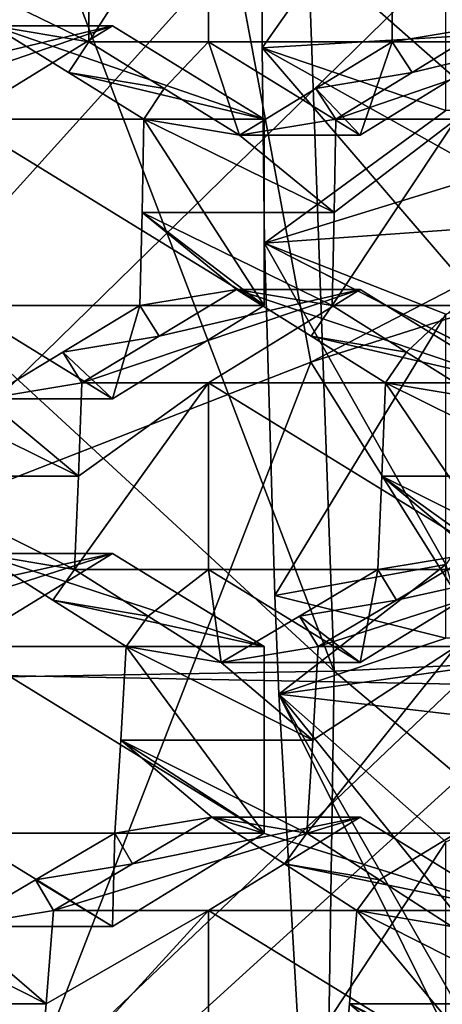
# Model space of a CAD drawing. Units: millimetres. Extents: x -135 to 25, y -25 to 25.
# Drawn here: x -119 to -118, y -3 to 0 of the extents above; entities that cross this region are included whole.
import ezdxf

# ---------------------------------------------------------------- set-up
doc = ezdxf.new("R2010")
doc.units = ezdxf.units.MM
doc.header["$LTSCALE"] = 65.185185
for name, color, linetype in [('1298', 7, 'CONTINUOUS'), ('1299', 7, 'CONTINUOUS'), ('1320', 7, 'CONTINUOUS'), ('175', 7, 'CONTINUOUS'), ('184', 7, 'CONTINUOUS'), ('185', 7, 'CONTINUOUS'), ('186', 7, 'CONTINUOUS'), ('187', 7, 'CONTINUOUS'), ('188', 7, 'CONTINUOUS'), ('191', 7, 'CONTINUOUS'), ('192', 7, 'CONTINUOUS'), ('193', 7, 'CONTINUOUS'), ('194', 7, 'CONTINUOUS'), ('196', 7, 'CONTINUOUS'), ('197', 7, 'CONTINUOUS'), ('2', 7, 'CONTINUOUS'), ('236', 7, 'CONTINUOUS'), ('237', 7, 'CONTINUOUS'), ('238', 7, 'CONTINUOUS'), ('240', 7, 'CONTINUOUS'), ('241', 7, 'CONTINUOUS'), ('242', 7, 'CONTINUOUS'), ('243', 7, 'CONTINUOUS'), ('244', 7, 'CONTINUOUS'), ('245', 7, 'CONTINUOUS'), ('246', 7, 'CONTINUOUS'), ('247', 7, 'CONTINUOUS'), ('248', 7, 'CONTINUOUS'), ('249', 7, 'CONTINUOUS'), ('250', 7, 'CONTINUOUS'), ('252', 7, 'CONTINUOUS'), ('253', 7, 'CONTINUOUS'), ('348', 7, 'CONTINUOUS'), ('349', 7, 'CONTINUOUS'), ('350', 7, 'CONTINUOUS'), ('352', 7, 'CONTINUOUS'), ('353', 7, 'CONTINUOUS'), ('356', 7, 'CONTINUOUS'), ('357', 7, 'CONTINUOUS'), ('358', 7, 'CONTINUOUS'), ('38', 7, 'CONTINUOUS')]:
    doc.layers.add(name, color=color, linetype=linetype)

msp = doc.modelspace()

# ---------------------------------------------------------------- linework, layer by layer
at = {"layer": '1298', "color": 7, "linetype": 'CONTINUOUS'}
for points in [[(-118.6978, 0.2577, 199.7769), (-118.6977, -0.266, 199.777), (-118.2048, 0.4341, 201.1313), (-118.6978, 0.2577, 199.7769)], [(-118.6977, -0.266, 199.777), (-118.2048, -0.4341, 201.1313), (-118.2048, 0.4341, 201.1313), (-118.6977, -0.266, 199.777)], [(-118.6977, -0.266, 199.777), (-118.6914, -0.79, 199.7944), (-118.2048, -0.4341, 201.1313), (-118.6977, -0.266, 199.777)], [(-118.6914, -0.79, 199.7944), (-117.5358, -0.4341, 202.9694), (-118.2048, -0.4341, 201.1313), (-118.6914, -0.79, 199.7944)], [(-117.5358, -0.4341, 202.9694), (-118.6914, -0.79, 199.7944), (-117.5402, -0.7075, 202.9572), (-117.5358, -0.4341, 202.9694)], [(-118.6914, -0.79, 199.7944), (-118.2048, -0.9802, 201.1313), (-117.5402, -0.7075, 202.9572), (-118.6914, -0.79, 199.7944)], [(-118.6914, -0.79, 199.7944), (-118.664, -1.7342, 199.8697), (-118.2048, -0.9802, 201.1313), (-118.6914, -0.79, 199.7944)], [(-118.664, -1.7342, 199.8697), (-118.2048, -1.8483, 201.1313), (-118.2048, -0.9802, 201.1313), (-118.664, -1.7342, 199.8697)], [(-118.664, -1.7342, 199.8697), (-118.6526, -1.9984, 199.901), (-118.2048, -1.8483, 201.1313), (-118.664, -1.7342, 199.8697)], [(-118.6526, -1.9984, 199.901), (-117.582, -1.8483, 202.8425), (-118.2048, -1.8483, 201.1313), (-118.6526, -1.9984, 199.901)], [(-117.582, -1.8483, 202.8425), (-118.6526, -1.9984, 199.901), (-117.5977, -2.1221, 202.7994), (-117.582, -1.8483, 202.8425)], [(-118.6526, -1.9984, 199.901), (-118.5952, -2.9902, 200.0588), (-118.2048, -2.3944, 201.1313), (-118.6526, -1.9984, 199.901)], [(-118.6526, -1.9984, 199.901), (-118.2048, -2.3944, 201.1313), (-117.5977, -2.1221, 202.7994), (-118.6526, -1.9984, 199.901)], [(-118.5952, -2.9902, 200.0588), (-118.2048, -3.2625, 201.1313), (-118.2048, -2.3944, 201.1313), (-118.5952, -2.9902, 200.0588)]]:
    msp.add_3dface(points, dxfattribs=at)
at = {"layer": '1299', "color": 7, "linetype": 'CONTINUOUS'}
for points in [[(-119.1616, 0, 203.5695), (-119.1625, -0.25, 203.5671), (-119.6767, 0, 203.757), (-119.1616, 0, 203.5695)], [(-119.1625, -0.25, 203.5671), (-119.4198, -0.2071, 203.6616), (-119.6767, 0, 203.757), (-119.1625, -0.25, 203.5671)], [(-118.3487, -0.25, 203.2709), (-118.3478, 0, 203.2733), (-118.0909, -0.2071, 203.1779), (-118.3487, -0.25, 203.2709)], [(-117.8336, -0.25, 203.0834), (-118.3478, 0, 203.2733), (-117.8327, 0, 203.0858), (-117.8336, -0.25, 203.0834)], [(-118.3478, 0, 203.2733), (-117.8336, -0.25, 203.0834), (-118.0909, -0.2071, 203.1779), (-118.3478, 0, 203.2733)], [(-119.4198, -0.2071, 203.6616), (-119.1625, -0.25, 203.5671), (-119.2173, -0.3321, 203.5849), (-119.4198, -0.2071, 203.6616)], [(-118.3487, -0.25, 203.2709), (-118.0909, -0.2071, 203.1779), (-118.2953, -0.3321, 203.2493), (-118.3487, -0.25, 203.2709)], [(-119.1625, -0.25, 203.5671), (-118.9601, -0.375, 203.4899), (-119.2173, -0.3321, 203.5849), (-119.1625, -0.25, 203.5671)], [(-118.5533, -0.375, 203.3419), (-118.3487, -0.25, 203.2709), (-118.2953, -0.3321, 203.2493), (-118.5533, -0.375, 203.3419)], [(-118.9601, -0.375, 203.4899), (-119.0152, -0.4571, 203.507), (-119.2173, -0.3321, 203.5849), (-118.9601, -0.375, 203.4899)], [(-118.5001, -0.4571, 203.3195), (-118.5533, -0.375, 203.3419), (-118.2953, -0.3321, 203.2493), (-118.5001, -0.4571, 203.3195)], [(-118.9601, -0.375, 203.4899), (-118.7583, -0.5, 203.4116), (-119.0152, -0.4571, 203.507), (-118.9601, -0.375, 203.4899)], [(-118.7583, -0.5, 203.4116), (-118.5533, -0.375, 203.3419), (-118.5001, -0.4571, 203.3195), (-118.7583, -0.5, 203.4116)], [(-119.0194, -0.7073, 203.4956), (-119.0152, -0.4571, 203.507), (-118.5043, -0.7073, 203.3081), (-119.0194, -0.7073, 203.4956)], [(-119.0152, -0.4571, 203.507), (-118.7583, -0.5, 203.4116), (-118.5043, -0.7073, 203.3081), (-119.0152, -0.4571, 203.507)], [(-118.7583, -0.5, 203.4116), (-118.5001, -0.4571, 203.3195), (-118.5043, -0.7073, 203.3081), (-118.7583, -0.5, 203.4116)], [(-119.0253, -0.9571, 203.4793), (-119.0194, -0.7073, 203.4956), (-118.7666, -0.9142, 203.3887), (-119.0253, -0.9571, 203.4793)], [(-118.5102, -0.9571, 203.2918), (-119.0194, -0.7073, 203.4956), (-118.5043, -0.7073, 203.3081), (-118.5102, -0.9571, 203.2918)], [(-119.0194, -0.7073, 203.4956), (-118.5102, -0.9571, 203.2918), (-118.7666, -0.9142, 203.3887), (-119.0194, -0.7073, 203.4956)], [(-119.0253, -0.9571, 203.4793), (-118.7666, -0.9142, 203.3887), (-118.9737, -1.0393, 203.4532), (-119.0253, -0.9571, 203.4793)], [(-118.7666, -0.9142, 203.3887), (-118.5102, -0.9571, 203.2918), (-118.5665, -1.0393, 203.305), (-118.7666, -0.9142, 203.3887)], [(-119.2325, -1.0822, 203.5434), (-119.0253, -0.9571, 203.4793), (-118.9737, -1.0393, 203.4532), (-119.2325, -1.0822, 203.5434)], [(-118.5102, -0.9571, 203.2918), (-118.3103, -1.0822, 203.2077), (-118.5665, -1.0393, 203.305), (-118.5102, -0.9571, 203.2918)], [(-119.1809, -1.1642, 203.5164), (-119.2325, -1.0822, 203.5434), (-118.9737, -1.0393, 203.4532), (-119.1809, -1.1642, 203.5164)], [(-118.3103, -1.0822, 203.2077), (-118.3671, -1.1642, 203.2202), (-118.5665, -1.0393, 203.305), (-118.3103, -1.0822, 203.2077)], [(-119.44, -1.2071, 203.6062), (-119.2325, -1.0822, 203.5434), (-119.1809, -1.1642, 203.5164), (-119.44, -1.2071, 203.6062)], [(-118.3103, -1.0822, 203.2077), (-118.111, -1.2071, 203.1225), (-118.3671, -1.1642, 203.2202), (-118.3103, -1.0822, 203.2077)], [(-119.6961, -1.1642, 203.7039), (-119.1902, -1.4145, 203.491), (-119.7053, -1.4145, 203.6785), (-119.6961, -1.1642, 203.7039)], [(-119.44, -1.2071, 203.6062), (-119.1902, -1.4145, 203.491), (-119.6961, -1.1642, 203.7039), (-119.44, -1.2071, 203.6062)], [(-119.44, -1.2071, 203.6062), (-119.1809, -1.1642, 203.5164), (-119.1902, -1.4145, 203.491), (-119.44, -1.2071, 203.6062)], [(-118.3764, -1.4145, 203.1948), (-118.3671, -1.1642, 203.2202), (-117.8612, -1.4145, 203.0073), (-118.3764, -1.4145, 203.1948)], [(-118.3671, -1.1642, 203.2202), (-118.111, -1.2071, 203.1225), (-117.8612, -1.4145, 203.0073), (-118.3671, -1.1642, 203.2202)], [(-119.1902, -1.4145, 203.491), (-119.2012, -1.6642, 203.4607), (-119.7053, -1.4145, 203.6785), (-119.1902, -1.4145, 203.491)], [(-119.2012, -1.6642, 203.4607), (-119.4567, -1.6213, 203.56), (-119.7053, -1.4145, 203.6785), (-119.2012, -1.6642, 203.4607)], [(-118.3874, -1.6642, 203.1645), (-118.3764, -1.4145, 203.1948), (-118.1278, -1.6213, 203.0764), (-118.3874, -1.6642, 203.1645)], [(-117.8723, -1.6642, 202.977), (-118.3764, -1.4145, 203.1948), (-117.8612, -1.4145, 203.0073), (-117.8723, -1.6642, 202.977)], [(-118.3764, -1.4145, 203.1948), (-117.8723, -1.6642, 202.977), (-118.1278, -1.6213, 203.0764), (-118.3764, -1.4145, 203.1948)], [(-119.4567, -1.6213, 203.56), (-119.2012, -1.6642, 203.4607), (-119.2591, -1.7465, 203.4693), (-119.4567, -1.6213, 203.56)], [(-118.3874, -1.6642, 203.1645), (-118.1278, -1.6213, 203.0764), (-118.3375, -1.7465, 203.1338), (-118.3874, -1.6642, 203.1645)], [(-119.2012, -1.6642, 203.4607), (-119.0037, -1.7893, 203.3695), (-119.2591, -1.7465, 203.4693), (-119.2012, -1.6642, 203.4607)], [(-118.5973, -1.7893, 203.2216), (-118.3874, -1.6642, 203.1645), (-118.3375, -1.7465, 203.1338), (-118.5973, -1.7893, 203.2216)], [(-119.0037, -1.7893, 203.3695), (-119.0624, -1.8713, 203.3775), (-119.2591, -1.7465, 203.4693), (-119.0037, -1.7893, 203.3695)], [(-118.5473, -1.8713, 203.19), (-118.5973, -1.7893, 203.2216), (-118.3375, -1.7465, 203.1338), (-118.5473, -1.8713, 203.19)], [(-119.0037, -1.7893, 203.3695), (-118.8072, -1.9142, 203.2773), (-119.0624, -1.8713, 203.3775), (-119.0037, -1.7893, 203.3695)], [(-118.8072, -1.9142, 203.2773), (-118.5973, -1.7893, 203.2216), (-118.5473, -1.8713, 203.19), (-118.8072, -1.9142, 203.2773)], [(-119.0768, -2.1218, 203.3378), (-119.0624, -1.8713, 203.3775), (-118.5617, -2.1218, 203.1503), (-119.0768, -2.1218, 203.3378)], [(-119.0624, -1.8713, 203.3775), (-118.8072, -1.9142, 203.2773), (-118.5617, -2.1218, 203.1503), (-119.0624, -1.8713, 203.3775)], [(-118.8072, -1.9142, 203.2773), (-118.5473, -1.8713, 203.19), (-118.5617, -2.1218, 203.1503), (-118.8072, -1.9142, 203.2773)], [(-119.0931, -2.3713, 203.2932), (-119.0768, -2.1218, 203.3378), (-118.8326, -2.3284, 203.2075), (-119.0931, -2.3713, 203.2932)], [(-118.5779, -2.3713, 203.1057), (-119.0768, -2.1218, 203.3378), (-118.5617, -2.1218, 203.1503), (-118.5779, -2.3713, 203.1057)], [(-119.0768, -2.1218, 203.3378), (-118.5779, -2.3713, 203.1057), (-118.8326, -2.3284, 203.2075), (-119.0768, -2.1218, 203.3378)], [(-119.0931, -2.3713, 203.2932), (-118.8326, -2.3284, 203.2075), (-119.045, -2.4536, 203.2578), (-119.0931, -2.3713, 203.2932)], [(-118.8326, -2.3284, 203.2075), (-118.5779, -2.3713, 203.1057), (-118.6375, -2.4536, 203.1095), (-118.8326, -2.3284, 203.2075)], [(-119.3057, -2.4965, 203.343), (-119.0931, -2.3713, 203.2932), (-119.045, -2.4536, 203.2578), (-119.3057, -2.4965, 203.343)], [(-118.5779, -2.3713, 203.1057), (-118.383, -2.4965, 203.0072), (-118.6375, -2.4536, 203.1095), (-118.5779, -2.3713, 203.1057)], [(-119.2573, -2.5784, 203.3066), (-119.3057, -2.4965, 203.343), (-119.045, -2.4536, 203.2578), (-119.2573, -2.5784, 203.3066)], [(-118.383, -2.4965, 203.0072), (-118.4435, -2.5784, 203.0104), (-118.6375, -2.4536, 203.1095), (-118.383, -2.4965, 203.0072)], [(-119.5181, -2.6213, 203.3914), (-119.3057, -2.4965, 203.343), (-119.2573, -2.5784, 203.3066), (-119.5181, -2.6213, 203.3914)], [(-118.383, -2.4965, 203.0072), (-118.1892, -2.6213, 202.9077), (-118.4435, -2.5784, 203.0104), (-118.383, -2.4965, 203.0072)], [(-119.7724, -2.5784, 203.4941), (-119.2771, -2.8291, 203.2522), (-119.7922, -2.8291, 203.4397), (-119.7724, -2.5784, 203.4941)], [(-119.5181, -2.6213, 203.3914), (-119.2771, -2.8291, 203.2522), (-119.7724, -2.5784, 203.4941), (-119.5181, -2.6213, 203.3914)], [(-119.5181, -2.6213, 203.3914), (-119.2573, -2.5784, 203.3066), (-119.2771, -2.8291, 203.2522), (-119.5181, -2.6213, 203.3914)], [(-118.4633, -2.8291, 202.956), (-118.4435, -2.5784, 203.0104), (-117.9482, -2.8291, 202.7686), (-118.4633, -2.8291, 202.956)], [(-118.4435, -2.5784, 203.0104), (-118.1892, -2.6213, 202.9077), (-117.9482, -2.8291, 202.7686), (-118.4435, -2.5784, 203.0104)], [(-119.2771, -2.8291, 203.2522), (-119.2987, -3.0784, 203.1929), (-119.7922, -2.8291, 203.4397), (-119.2771, -2.8291, 203.2522)], [(-119.2987, -3.0784, 203.1929), (-119.5524, -3.0355, 203.2972), (-119.7922, -2.8291, 203.4397), (-119.2987, -3.0784, 203.1929)], [(-118.4849, -3.0784, 202.8967), (-118.4633, -2.8291, 202.956), (-118.2235, -3.0355, 202.8135), (-118.4849, -3.0784, 202.8967)], [(-117.9698, -3.0784, 202.7092), (-118.4633, -2.8291, 202.956), (-117.9482, -2.8291, 202.7686), (-117.9698, -3.0784, 202.7092)], [(-118.4633, -2.8291, 202.956), (-117.9698, -3.0784, 202.7092), (-118.2235, -3.0355, 202.8135), (-118.4633, -2.8291, 202.956)]]:
    msp.add_3dface(points, dxfattribs=at)
at = {"layer": '1320', "color": 3, "linetype": 'CONTINUOUS'}
for points in [[(-120.4323, -1.8356, 211.7691), (-118.7741, 0, 211.8393), (-120.7754, 0, 211.894), (-120.4323, -1.8356, 211.7691)], [(-118.5669, -1.1088, 211.7639), (-118.7741, 0, 211.8393), (-120.4323, -1.8356, 211.7691), (-118.5669, -1.1088, 211.7639)], [(-118.5669, -1.1088, 211.7639), (-116.7606, -0.1738, 211.7795), (-118.7741, 0, 211.8393), (-118.5669, -1.1088, 211.7639)], [(-116.649, -0.4999, 211.7389), (-116.7606, -0.1738, 211.7795), (-118.5669, -1.1088, 211.7639), (-116.649, -0.4999, 211.7389)], [(-117.9767, -2.0487, 211.5491), (-116.649, -0.4999, 211.7389), (-118.5669, -1.1088, 211.7639), (-117.9767, -2.0487, 211.5491)], [(-119.4552, -3.3917, 211.4135), (-118.5669, -1.1088, 211.7639), (-120.4323, -1.8356, 211.7691), (-119.4552, -3.3917, 211.4135)], [(-117.9767, -2.0487, 211.5491), (-118.5669, -1.1088, 211.7639), (-119.4552, -3.3917, 211.4135), (-117.9767, -2.0487, 211.5491)], [(-117.9929, -4.4315, 210.8813), (-117.9767, -2.0487, 211.5491), (-119.4552, -3.3917, 211.4135), (-117.9929, -4.4315, 210.8813)]]:
    msp.add_3dface(points, dxfattribs=at)
at = {"layer": '175', "color": 7, "linetype": 'CONTINUOUS'}
for points in [[(-118.6977, -0.266, 199.777), (-118.6978, 0.2577, 199.7769), (-117.915, -0.2194, 199.5885), (-118.6977, -0.266, 199.777)], [(-117.915, -0.2194, 199.5885), (-118.6978, 0.2577, 199.7769), (-117.9045, -0.2133, 199.5862), (-117.915, -0.2194, 199.5885)], [(-117.9045, -0.2133, 199.5862), (-118.6978, 0.2577, 199.7769), (-117.894, -0.2071, 199.5839), (-117.9045, -0.2133, 199.5862)], [(-117.894, -0.2071, 199.5839), (-118.6978, 0.2577, 199.7769), (-117.6226, 0, 199.528), (-117.894, -0.2071, 199.5839)], [(-117.9098, -0.7059, 199.6027), (-118.6977, -0.266, 199.777), (-117.915, -0.2194, 199.5885), (-117.9098, -0.7059, 199.6027)], [(-118.6914, -0.79, 199.7944), (-118.6977, -0.266, 199.777), (-117.8991, -1.1948, 199.6322), (-118.6914, -0.79, 199.7944)], [(-117.8991, -1.1948, 199.6322), (-118.6977, -0.266, 199.777), (-117.9098, -0.7059, 199.6027), (-117.8991, -1.1948, 199.6322)], [(-117.8884, -1.2009, 199.6304), (-118.2051, -1.6511, 199.7448), (-118.6914, -0.79, 199.7944), (-117.8884, -1.2009, 199.6304)], [(-117.8884, -1.2009, 199.6304), (-118.6914, -0.79, 199.7944), (-117.8991, -1.1948, 199.6322), (-117.8884, -1.2009, 199.6304)], [(-118.6914, -0.79, 199.7944), (-118.2051, -1.6511, 199.7448), (-118.664, -1.7342, 199.8697), (-118.6914, -0.79, 199.7944)], [(-118.2051, -1.6511, 199.7448), (-118.6526, -1.9984, 199.901), (-118.664, -1.7342, 199.8697), (-118.2051, -1.6511, 199.7448)], [(-118.6526, -1.9984, 199.901), (-118.2051, -1.6511, 199.7448), (-117.8075, -3.0478, 199.884), (-118.6526, -1.9984, 199.901)], [(-118.6526, -1.9984, 199.901), (-117.7435, -3.8334, 200.0598), (-118.5952, -2.9902, 200.0588), (-118.6526, -1.9984, 199.901)], [(-117.7435, -3.8334, 200.0598), (-118.6526, -1.9984, 199.901), (-117.7691, -3.5411, 199.9894), (-117.7435, -3.8334, 200.0598)], [(-117.7691, -3.5411, 199.9894), (-118.6526, -1.9984, 199.901), (-117.8075, -3.0478, 199.884), (-117.7691, -3.5411, 199.9894)]]:
    msp.add_3dface(points, dxfattribs=at)
at = {"layer": '184', "color": 7, "linetype": 'CONTINUOUS'}
for points in [[(-118.8415, 0.25, 204.4491), (-118.0277, 0.25, 204.1529), (-118.0277, -0.25, 204.1529), (-118.8415, 0.25, 204.4491)], [(-118.8415, -0.25, 204.4491), (-118.8415, 0.25, 204.4491), (-118.0277, -0.25, 204.1529), (-118.8415, -0.25, 204.4491)], [(-118.4346, -0.5, 204.301), (-118.8415, -0.25, 204.4491), (-118.0277, -0.25, 204.1529), (-118.4346, -0.5, 204.301)]]:
    msp.add_3dface(points, dxfattribs=at)
at = {"layer": '185', "color": 7, "linetype": 'CONTINUOUS'}
for points in [[(-118.0277, -0.25, 204.1529), (-118.0277, 0.25, 204.1529), (-118.3487, 0.25, 203.2709), (-118.0277, -0.25, 204.1529)], [(-118.0277, -0.25, 204.1529), (-118.3487, 0.25, 203.2709), (-118.3478, 0, 203.2733), (-118.0277, -0.25, 204.1529)], [(-118.3487, -0.25, 203.2709), (-118.0277, -0.25, 204.1529), (-118.3478, 0, 203.2733), (-118.3487, -0.25, 203.2709)]]:
    msp.add_3dface(points, dxfattribs=at)
at = {"layer": '186', "color": 7, "linetype": 'CONTINUOUS'}
for points in [[(-118.4346, -0.5, 204.301), (-118.3487, -0.25, 203.2709), (-118.5533, -0.375, 203.3419), (-118.4346, -0.5, 204.301)], [(-118.4346, -0.5, 204.301), (-118.0277, -0.25, 204.1529), (-118.3487, -0.25, 203.2709), (-118.4346, -0.5, 204.301)], [(-118.7583, -0.5, 203.4116), (-118.4346, -0.5, 204.301), (-118.5533, -0.375, 203.3419), (-118.7583, -0.5, 203.4116)]]:
    msp.add_3dface(points, dxfattribs=at)
at = {"layer": '187', "color": 7, "linetype": 'CONTINUOUS'}
for points in [[(-119.1625, -0.25, 203.5671), (-118.8415, -0.25, 204.4491), (-118.9601, -0.375, 203.4899), (-119.1625, -0.25, 203.5671)], [(-118.8415, -0.25, 204.4491), (-118.7583, -0.5, 203.4116), (-118.9601, -0.375, 203.4899), (-118.8415, -0.25, 204.4491)], [(-118.8415, -0.25, 204.4491), (-118.4346, -0.5, 204.301), (-118.7583, -0.5, 203.4116), (-118.8415, -0.25, 204.4491)]]:
    msp.add_3dface(points, dxfattribs=at)
at = {"layer": '188', "color": 7, "linetype": 'CONTINUOUS'}
for points in [[(-118.8415, 0.25, 204.4491), (-118.8415, -0.25, 204.4491), (-119.1625, -0.25, 203.5671), (-118.8415, 0.25, 204.4491)], [(-118.8415, 0.25, 204.4491), (-119.1625, -0.25, 203.5671), (-119.1616, 0, 203.5695), (-118.8415, 0.25, 204.4491)]]:
    msp.add_3dface(points, dxfattribs=at)
at = {"layer": '191', "color": 7, "linetype": 'CONTINUOUS'}
for points in [[(-119.099, -0.2071, 204.5429), (-118.6921, -0.4571, 204.3948), (-119.5059, -0.4571, 204.691), (-119.099, -0.2071, 204.5429)], [(-119.5059, -0.4571, 204.691), (-118.6921, -0.4571, 204.3948), (-118.6921, -0.9571, 204.3948), (-119.5059, -0.4571, 204.691)], [(-119.5059, -0.9571, 204.691), (-119.5059, -0.4571, 204.691), (-118.6921, -0.9571, 204.3948), (-119.5059, -0.9571, 204.691)], [(-119.099, -1.2071, 204.5429), (-119.5059, -0.9571, 204.691), (-118.6921, -0.9571, 204.3948), (-119.099, -1.2071, 204.5429)]]:
    msp.add_3dface(points, dxfattribs=at)
at = {"layer": '192', "color": 7, "linetype": 'CONTINUOUS'}
for points in [[(-118.6921, -0.9571, 204.3948), (-119.0152, -0.4571, 203.507), (-119.0194, -0.7073, 203.4956), (-118.6921, -0.9571, 204.3948)], [(-118.6921, -0.9571, 204.3948), (-118.6921, -0.4571, 204.3948), (-119.0152, -0.4571, 203.507), (-118.6921, -0.9571, 204.3948)], [(-119.0253, -0.9571, 203.4793), (-118.6921, -0.9571, 204.3948), (-119.0194, -0.7073, 203.4956), (-119.0253, -0.9571, 203.4793)]]:
    msp.add_3dface(points, dxfattribs=at)
at = {"layer": '193', "color": 7, "linetype": 'CONTINUOUS'}
for points in [[(-119.099, -1.2071, 204.5429), (-119.0253, -0.9571, 203.4793), (-119.2325, -1.0822, 203.5434), (-119.099, -1.2071, 204.5429)], [(-119.099, -1.2071, 204.5429), (-118.6921, -0.9571, 204.3948), (-119.0253, -0.9571, 203.4793), (-119.099, -1.2071, 204.5429)], [(-119.44, -1.2071, 203.6062), (-119.099, -1.2071, 204.5429), (-119.2325, -1.0822, 203.5434), (-119.44, -1.2071, 203.6062)]]:
    msp.add_3dface(points, dxfattribs=at)
at = {"layer": '194', "color": 7, "linetype": 'CONTINUOUS'}
msp.add_3dface([(-119.5059, -0.9571, 204.691), (-119.099, -1.2071, 204.5429), (-119.44, -1.2071, 203.6062), (-119.5059, -0.9571, 204.691)], dxfattribs=at)
at = {"layer": '196', "color": 7, "linetype": 'CONTINUOUS'}
for points in [[(-119.099, -0.2071, 204.5429), (-119.5059, -0.4571, 204.691), (-119.829, -0.4571, 203.8032), (-119.099, -0.2071, 204.5429)], [(-119.099, -0.2071, 204.5429), (-119.829, -0.4571, 203.8032), (-119.6242, -0.3321, 203.733), (-119.099, -0.2071, 204.5429)], [(-119.4198, -0.2071, 203.6616), (-119.099, -0.2071, 204.5429), (-119.6242, -0.3321, 203.733), (-119.4198, -0.2071, 203.6616)]]:
    msp.add_3dface(points, dxfattribs=at)
at = {"layer": '197', "color": 7, "linetype": 'CONTINUOUS'}
for points in [[(-118.6921, -0.4571, 204.3948), (-119.099, -0.2071, 204.5429), (-119.4198, -0.2071, 203.6616), (-118.6921, -0.4571, 204.3948)], [(-118.6921, -0.4571, 204.3948), (-119.4198, -0.2071, 203.6616), (-119.2173, -0.3321, 203.5849), (-118.6921, -0.4571, 204.3948)], [(-119.0152, -0.4571, 203.507), (-118.6921, -0.4571, 204.3948), (-119.2173, -0.3321, 203.5849), (-119.0152, -0.4571, 203.507)]]:
    msp.add_3dface(points, dxfattribs=at)
at = {"layer": '2', "linetype": 'CONTINUOUS'}
for points in [[(-119.2443, 0, 219.6806), (-118.5048, -1.9367, 219.7244), (-120.6077, 0, 219.3909), (-119.2443, 0, 219.6806)], [(-120.6077, 0, 219.3909), (-118.5048, -1.9367, 219.7244), (-120.4728, -1.971, 219.3449), (-120.6077, 0, 219.3909)], [(-118.574, 0, 219.7928), (-118.5048, -1.9367, 219.7244), (-119.2443, 0, 219.6806), (-118.574, 0, 219.7928)], [(-116.6549, 0, 220.0168), (-116.4797, -1.8414, 219.9537), (-118.574, 0, 219.7928), (-116.6549, 0, 220.0168)], [(-118.574, 0, 219.7928), (-116.4797, -1.8414, 219.9537), (-118.5048, -1.9367, 219.7244), (-118.574, 0, 219.7928)], [(-116.4797, -1.8414, 219.9537), (-116.5023, -3.6264, 219.7109), (-118.5048, -1.9367, 219.7244), (-116.4797, -1.8414, 219.9537)], [(-118.5048, -1.9367, 219.7244), (-118.5319, -3.8011, 219.4676), (-120.4728, -1.971, 219.3449), (-118.5048, -1.9367, 219.7244)], [(-118.5048, -1.9367, 219.7244), (-116.5023, -3.6264, 219.7109), (-118.5319, -3.8011, 219.4676), (-118.5048, -1.9367, 219.7244)], [(-120.4728, -1.971, 219.3449), (-118.5319, -3.8011, 219.4676), (-120.4854, -3.8615, 219.0856), (-120.4728, -1.971, 219.3449)]]:
    msp.add_3dface(points, dxfattribs=at)
at = {"layer": '236', "color": 7, "linetype": 'CONTINUOUS'}
for points in [[(-118.5102, -0.9571, 203.2918), (-118.177, -0.9571, 204.2073), (-118.3103, -1.0822, 203.2077), (-118.5102, -0.9571, 203.2918)], [(-118.177, -0.9571, 204.2073), (-118.111, -1.2071, 203.1225), (-118.3103, -1.0822, 203.2077), (-118.177, -0.9571, 204.2073)]]:
    msp.add_3dface(points, dxfattribs=at)
at = {"layer": '237', "color": 7, "linetype": 'CONTINUOUS'}
for points in [[(-118.177, -0.4571, 204.2073), (-118.177, -0.9571, 204.2073), (-118.5102, -0.9571, 203.2918), (-118.177, -0.4571, 204.2073)], [(-118.177, -0.4571, 204.2073), (-118.5102, -0.9571, 203.2918), (-118.5043, -0.7073, 203.3081), (-118.177, -0.4571, 204.2073)], [(-118.5001, -0.4571, 203.3195), (-118.177, -0.4571, 204.2073), (-118.5043, -0.7073, 203.3081), (-118.5001, -0.4571, 203.3195)]]:
    msp.add_3dface(points, dxfattribs=at)
at = {"layer": '238', "color": 7, "linetype": 'CONTINUOUS'}
for points in [[(-117.7701, -0.2071, 204.0592), (-118.177, -0.4571, 204.2073), (-118.5001, -0.4571, 203.3195), (-117.7701, -0.2071, 204.0592)], [(-117.7701, -0.2071, 204.0592), (-118.5001, -0.4571, 203.3195), (-118.2953, -0.3321, 203.2493), (-117.7701, -0.2071, 204.0592)], [(-118.0909, -0.2071, 203.1779), (-117.7701, -0.2071, 204.0592), (-118.2953, -0.3321, 203.2493), (-118.0909, -0.2071, 203.1779)]]:
    msp.add_3dface(points, dxfattribs=at)
at = {"layer": '240', "color": 7, "linetype": 'CONTINUOUS'}
for points in [[(-118.4346, -0.9142, 204.301), (-118.0277, -1.1642, 204.1529), (-118.8415, -1.1642, 204.4491), (-118.4346, -0.9142, 204.301)], [(-118.8415, -1.1642, 204.4491), (-118.0277, -1.1642, 204.1529), (-118.0277, -1.6642, 204.1529), (-118.8415, -1.1642, 204.4491)], [(-118.8415, -1.6642, 204.4491), (-118.8415, -1.1642, 204.4491), (-118.0277, -1.6642, 204.1529), (-118.8415, -1.6642, 204.4491)], [(-118.4346, -1.9142, 204.301), (-118.8415, -1.6642, 204.4491), (-118.0277, -1.6642, 204.1529), (-118.4346, -1.9142, 204.301)]]:
    msp.add_3dface(points, dxfattribs=at)
at = {"layer": '241', "color": 7, "linetype": 'CONTINUOUS'}
for points in [[(-118.0277, -1.6642, 204.1529), (-118.3671, -1.1642, 203.2202), (-118.3764, -1.4145, 203.1948), (-118.0277, -1.6642, 204.1529)], [(-118.0277, -1.6642, 204.1529), (-118.0277, -1.1642, 204.1529), (-118.3671, -1.1642, 203.2202), (-118.0277, -1.6642, 204.1529)], [(-118.3874, -1.6642, 203.1645), (-118.0277, -1.6642, 204.1529), (-118.3764, -1.4145, 203.1948), (-118.3874, -1.6642, 203.1645)]]:
    msp.add_3dface(points, dxfattribs=at)
at = {"layer": '242', "color": 7, "linetype": 'CONTINUOUS'}
for points in [[(-118.4346, -1.9142, 204.301), (-118.3874, -1.6642, 203.1645), (-118.5973, -1.7893, 203.2216), (-118.4346, -1.9142, 204.301)], [(-118.4346, -1.9142, 204.301), (-118.0277, -1.6642, 204.1529), (-118.3874, -1.6642, 203.1645), (-118.4346, -1.9142, 204.301)], [(-118.8072, -1.9142, 203.2773), (-118.4346, -1.9142, 204.301), (-118.5973, -1.7893, 203.2216), (-118.8072, -1.9142, 203.2773)]]:
    msp.add_3dface(points, dxfattribs=at)
at = {"layer": '243', "color": 7, "linetype": 'CONTINUOUS'}
for points in [[(-119.2012, -1.6642, 203.4607), (-118.8415, -1.6642, 204.4491), (-119.0037, -1.7893, 203.3695), (-119.2012, -1.6642, 203.4607)], [(-118.8415, -1.6642, 204.4491), (-118.8072, -1.9142, 203.2773), (-119.0037, -1.7893, 203.3695), (-118.8415, -1.6642, 204.4491)], [(-118.8415, -1.6642, 204.4491), (-118.4346, -1.9142, 204.301), (-118.8072, -1.9142, 203.2773), (-118.8415, -1.6642, 204.4491)]]:
    msp.add_3dface(points, dxfattribs=at)
at = {"layer": '244', "color": 7, "linetype": 'CONTINUOUS'}
for points in [[(-118.8415, -1.1642, 204.4491), (-118.8415, -1.6642, 204.4491), (-119.2012, -1.6642, 203.4607), (-118.8415, -1.1642, 204.4491)], [(-118.8415, -1.1642, 204.4491), (-119.2012, -1.6642, 203.4607), (-119.1902, -1.4145, 203.491), (-118.8415, -1.1642, 204.4491)], [(-119.1809, -1.1642, 203.5164), (-118.8415, -1.1642, 204.4491), (-119.1902, -1.4145, 203.491), (-119.1809, -1.1642, 203.5164)]]:
    msp.add_3dface(points, dxfattribs=at)
at = {"layer": '245', "color": 7, "linetype": 'CONTINUOUS'}
for points in [[(-118.4346, -0.9142, 204.301), (-118.8415, -1.1642, 204.4491), (-119.1809, -1.1642, 203.5164), (-118.4346, -0.9142, 204.301)], [(-118.4346, -0.9142, 204.301), (-119.1809, -1.1642, 203.5164), (-118.9737, -1.0393, 203.4532), (-118.4346, -0.9142, 204.301)], [(-118.7666, -0.9142, 203.3887), (-118.4346, -0.9142, 204.301), (-118.9737, -1.0393, 203.4532), (-118.7666, -0.9142, 203.3887)]]:
    msp.add_3dface(points, dxfattribs=at)
at = {"layer": '246', "color": 7, "linetype": 'CONTINUOUS'}
for points in [[(-118.0277, -1.1642, 204.1529), (-118.4346, -0.9142, 204.301), (-118.7666, -0.9142, 203.3887), (-118.0277, -1.1642, 204.1529)], [(-118.0277, -1.1642, 204.1529), (-118.7666, -0.9142, 203.3887), (-118.5665, -1.0393, 203.305), (-118.0277, -1.1642, 204.1529)], [(-118.3671, -1.1642, 203.2202), (-118.0277, -1.1642, 204.1529), (-118.5665, -1.0393, 203.305), (-118.3671, -1.1642, 203.2202)]]:
    msp.add_3dface(points, dxfattribs=at)
at = {"layer": '247', "color": 7, "linetype": 'CONTINUOUS'}
for points in [[(-119.099, -1.6213, 204.5429), (-118.6921, -1.8713, 204.3948), (-119.5059, -1.8713, 204.691), (-119.099, -1.6213, 204.5429)], [(-119.5059, -1.8713, 204.691), (-118.6921, -1.8713, 204.3948), (-118.6921, -2.3713, 204.3948), (-119.5059, -1.8713, 204.691)], [(-119.5059, -2.3713, 204.691), (-119.5059, -1.8713, 204.691), (-118.6921, -2.3713, 204.3948), (-119.5059, -2.3713, 204.691)], [(-119.099, -2.6213, 204.5429), (-119.5059, -2.3713, 204.691), (-118.6921, -2.3713, 204.3948), (-119.099, -2.6213, 204.5429)]]:
    msp.add_3dface(points, dxfattribs=at)
at = {"layer": '248', "color": 7, "linetype": 'CONTINUOUS'}
for points in [[(-118.6921, -2.3713, 204.3948), (-119.0624, -1.8713, 203.3775), (-119.0768, -2.1218, 203.3378), (-118.6921, -2.3713, 204.3948)], [(-118.6921, -2.3713, 204.3948), (-118.6921, -1.8713, 204.3948), (-119.0624, -1.8713, 203.3775), (-118.6921, -2.3713, 204.3948)], [(-119.0931, -2.3713, 203.2932), (-118.6921, -2.3713, 204.3948), (-119.0768, -2.1218, 203.3378), (-119.0931, -2.3713, 203.2932)]]:
    msp.add_3dface(points, dxfattribs=at)
at = {"layer": '249', "color": 7, "linetype": 'CONTINUOUS'}
for points in [[(-119.099, -2.6213, 204.5429), (-119.0931, -2.3713, 203.2932), (-119.3057, -2.4965, 203.343), (-119.099, -2.6213, 204.5429)], [(-119.099, -2.6213, 204.5429), (-118.6921, -2.3713, 204.3948), (-119.0931, -2.3713, 203.2932), (-119.099, -2.6213, 204.5429)], [(-119.5181, -2.6213, 203.3914), (-119.099, -2.6213, 204.5429), (-119.3057, -2.4965, 203.343), (-119.5181, -2.6213, 203.3914)]]:
    msp.add_3dface(points, dxfattribs=at)
at = {"layer": '250', "color": 7, "linetype": 'CONTINUOUS'}
msp.add_3dface([(-119.5059, -2.3713, 204.691), (-119.099, -2.6213, 204.5429), (-119.5181, -2.6213, 203.3914), (-119.5059, -2.3713, 204.691)], dxfattribs=at)
at = {"layer": '252', "color": 7, "linetype": 'CONTINUOUS'}
for points in [[(-119.099, -1.6213, 204.5429), (-119.5059, -1.8713, 204.691), (-119.8762, -1.8713, 203.6736), (-119.099, -1.6213, 204.5429)], [(-119.099, -1.6213, 204.5429), (-119.8762, -1.8713, 203.6736), (-119.6665, -1.7465, 203.6175), (-119.099, -1.6213, 204.5429)], [(-119.4567, -1.6213, 203.56), (-119.099, -1.6213, 204.5429), (-119.6665, -1.7465, 203.6175), (-119.4567, -1.6213, 203.56)]]:
    msp.add_3dface(points, dxfattribs=at)
at = {"layer": '253', "color": 7, "linetype": 'CONTINUOUS'}
for points in [[(-118.6921, -1.8713, 204.3948), (-119.099, -1.6213, 204.5429), (-119.4567, -1.6213, 203.56), (-118.6921, -1.8713, 204.3948)], [(-118.6921, -1.8713, 204.3948), (-119.4567, -1.6213, 203.56), (-119.2591, -1.7465, 203.4693), (-118.6921, -1.8713, 204.3948)], [(-119.0624, -1.8713, 203.3775), (-118.6921, -1.8713, 204.3948), (-119.2591, -1.7465, 203.4693), (-119.0624, -1.8713, 203.3775)]]:
    msp.add_3dface(points, dxfattribs=at)
at = {"layer": '348', "color": 7, "linetype": 'CONTINUOUS'}
for points in [[(-118.5779, -2.3713, 203.1057), (-118.177, -2.3713, 204.2073), (-118.383, -2.4965, 203.0072), (-118.5779, -2.3713, 203.1057)], [(-118.177, -2.3713, 204.2073), (-118.1892, -2.6213, 202.9077), (-118.383, -2.4965, 203.0072), (-118.177, -2.3713, 204.2073)]]:
    msp.add_3dface(points, dxfattribs=at)
at = {"layer": '349', "color": 7, "linetype": 'CONTINUOUS'}
for points in [[(-118.177, -1.8713, 204.2073), (-118.177, -2.3713, 204.2073), (-118.5779, -2.3713, 203.1057), (-118.177, -1.8713, 204.2073)], [(-118.177, -1.8713, 204.2073), (-118.5779, -2.3713, 203.1057), (-118.5617, -2.1218, 203.1503), (-118.177, -1.8713, 204.2073)], [(-118.5473, -1.8713, 203.19), (-118.177, -1.8713, 204.2073), (-118.5617, -2.1218, 203.1503), (-118.5473, -1.8713, 203.19)]]:
    msp.add_3dface(points, dxfattribs=at)
at = {"layer": '350', "color": 7, "linetype": 'CONTINUOUS'}
for points in [[(-117.7701, -1.6213, 204.0592), (-118.177, -1.8713, 204.2073), (-118.5473, -1.8713, 203.19), (-117.7701, -1.6213, 204.0592)], [(-117.7701, -1.6213, 204.0592), (-118.5473, -1.8713, 203.19), (-118.3375, -1.7465, 203.1338), (-117.7701, -1.6213, 204.0592)], [(-118.1278, -1.6213, 203.0764), (-117.7701, -1.6213, 204.0592), (-118.3375, -1.7465, 203.1338), (-118.1278, -1.6213, 203.0764)]]:
    msp.add_3dface(points, dxfattribs=at)
at = {"layer": '352', "color": 7, "linetype": 'CONTINUOUS'}
for points in [[(-118.4346, -2.3284, 204.301), (-118.0277, -2.5784, 204.1529), (-118.8415, -2.5784, 204.4491), (-118.4346, -2.3284, 204.301)], [(-118.8415, -2.5784, 204.4491), (-118.0277, -2.5784, 204.1529), (-118.0277, -3.0784, 204.1529), (-118.8415, -2.5784, 204.4491)], [(-118.8415, -3.0784, 204.4491), (-118.8415, -2.5784, 204.4491), (-118.0277, -3.0784, 204.1529), (-118.8415, -3.0784, 204.4491)]]:
    msp.add_3dface(points, dxfattribs=at)
at = {"layer": '353', "color": 7, "linetype": 'CONTINUOUS'}
for points in [[(-118.0277, -3.0784, 204.1529), (-118.4435, -2.5784, 203.0104), (-118.4633, -2.8291, 202.956), (-118.0277, -3.0784, 204.1529)], [(-118.0277, -3.0784, 204.1529), (-118.0277, -2.5784, 204.1529), (-118.4435, -2.5784, 203.0104), (-118.0277, -3.0784, 204.1529)], [(-118.4849, -3.0784, 202.8967), (-118.0277, -3.0784, 204.1529), (-118.4633, -2.8291, 202.956), (-118.4849, -3.0784, 202.8967)]]:
    msp.add_3dface(points, dxfattribs=at)
at = {"layer": '356', "color": 7, "linetype": 'CONTINUOUS'}
for points in [[(-118.8415, -2.5784, 204.4491), (-118.8415, -3.0784, 204.4491), (-119.2987, -3.0784, 203.1929), (-118.8415, -2.5784, 204.4491)], [(-118.8415, -2.5784, 204.4491), (-119.2987, -3.0784, 203.1929), (-119.2771, -2.8291, 203.2522), (-118.8415, -2.5784, 204.4491)], [(-119.2573, -2.5784, 203.3066), (-118.8415, -2.5784, 204.4491), (-119.2771, -2.8291, 203.2522), (-119.2573, -2.5784, 203.3066)]]:
    msp.add_3dface(points, dxfattribs=at)
at = {"layer": '357', "color": 7, "linetype": 'CONTINUOUS'}
for points in [[(-118.4346, -2.3284, 204.301), (-118.8415, -2.5784, 204.4491), (-119.2573, -2.5784, 203.3066), (-118.4346, -2.3284, 204.301)], [(-118.4346, -2.3284, 204.301), (-119.2573, -2.5784, 203.3066), (-119.045, -2.4536, 203.2578), (-118.4346, -2.3284, 204.301)], [(-118.8326, -2.3284, 203.2075), (-118.4346, -2.3284, 204.301), (-119.045, -2.4536, 203.2578), (-118.8326, -2.3284, 203.2075)]]:
    msp.add_3dface(points, dxfattribs=at)
at = {"layer": '358', "color": 7, "linetype": 'CONTINUOUS'}
for points in [[(-118.0277, -2.5784, 204.1529), (-118.4346, -2.3284, 204.301), (-118.8326, -2.3284, 203.2075), (-118.0277, -2.5784, 204.1529)], [(-118.0277, -2.5784, 204.1529), (-118.8326, -2.3284, 203.2075), (-118.6375, -2.4536, 203.1095), (-118.0277, -2.5784, 204.1529)], [(-118.4435, -2.5784, 203.0104), (-118.0277, -2.5784, 204.1529), (-118.6375, -2.4536, 203.1095), (-118.4435, -2.5784, 203.0104)]]:
    msp.add_3dface(points, dxfattribs=at)
at = {"layer": '38', "linetype": 'CONTINUOUS'}
for points in [[(-118.1744, -1.9718, 222.8021), (-118.1723, 0, 222.8765), (-120.1532, -1.9342, 222.4944), (-118.1744, -1.9718, 222.8021)], [(-120.1532, -1.9342, 222.4944), (-118.1723, 0, 222.8765), (-120.1502, 0, 222.5626), (-120.1532, -1.9342, 222.4944)], [(-120.1606, -3.8631, 222.2703), (-118.1744, -1.9718, 222.8021), (-120.1532, -1.9342, 222.4944), (-120.1606, -3.8631, 222.2703)], [(-118.1795, -3.934, 222.5619), (-118.1744, -1.9718, 222.8021), (-120.1606, -3.8631, 222.2703), (-118.1795, -3.934, 222.5619)]]:
    msp.add_3dface(points, dxfattribs=at)

doc.saveas('drawing.dxf')
